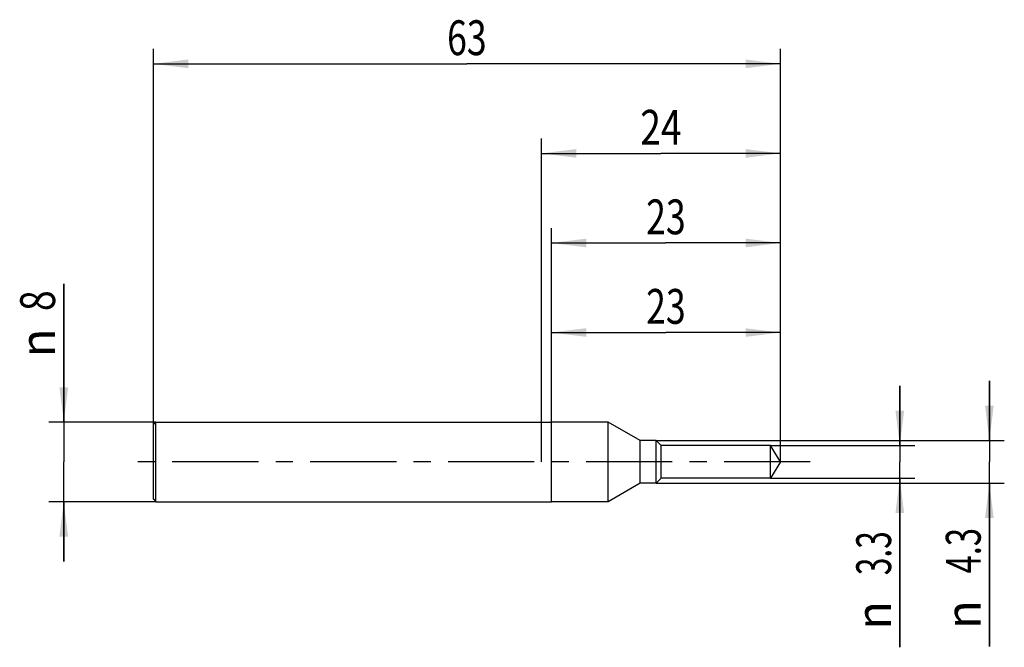
# Model space of a CAD drawing. Units: millimetres. Extents: x -13.4 to 85.5, y -18.6 to 44.4.
import ezdxf
from ezdxf.enums import TextEntityAlignment as Align

# ---------------------------------------------------------------- set-up
doc = ezdxf.new("R2010")
doc.units = ezdxf.units.MM
doc.header["$LTSCALE"] = 23.1
doc.linetypes.add('CENTER', pattern=[0.6, 0.375, -0.075, 0.075, -0.075])
doc.layers.get('0').update_dxf_attribs({"linetype": 'CONTINUOUS'})
for name, color, linetype in [('_03_2D_ZEICHNUNG_BEMASSUNGEN', 7, 'CONTINUOUS'), ('_22_FLAECHEN', 7, 'CONTINUOUS'), ('BG_STARTBEZUEGE', 7, 'CONTINUOUS'), ('CUT', 7, 'CONTINUOUS'), ('NOCUT', 7, 'CONTINUOUS')]:
    doc.layers.add(name, color=color, linetype=linetype)
doc.styles.get("Standard").update_dxf_attribs({"font": 'SIMPLEX.SHX', "width": 0.7})
doc.styles.add('TEXTSTYLE_2', font='gdt', dxfattribs={"width": 0.7})
doc.dimstyles.new('DIMSTYLE_1', dxfattribs={"dimtxt": 3.5, "dimasz": 3.5, "dimexe": 1.5, "dimexo": 0, "dimgap": 0.875, "dimtad": 1, "dimdsep": 46, "dimtxsty": 'STANDARD', "dimblk": '_FILLED', "dimblk1": '_FILLED', "dimblk2": '_FILLED', "dimcen": 0.09, "dimclrt": 2, "dimazin": 2, "dimtp": 0.2, "dimtm": 0.2, "dimtfac": 1, "dimtofl": 0, "dimtmove": 0, "dimatfit": 3, "dimldrblk": '_FILLED', "dimfxl": 1, "dimtolj": 1, "dimarcsym": 0})
doc.dimstyles.new('DIMSTYLE_2', dxfattribs={"dimtxt": 3.5, "dimasz": 3.5, "dimexe": 1.5, "dimexo": 0, "dimgap": 0.875, "dimtad": 1, "dimdsep": 46, "dimtxsty": 'STANDARD', "dimblk": '_FILLED', "dimblk1": '_FILLED', "dimblk2": '_FILLED', "dimcen": 0.09, "dimclrt": 2, "dimazin": 2, "dimtp": 0.3, "dimtm": 0.3, "dimtfac": 1, "dimtofl": 0, "dimtmove": 0, "dimatfit": 3, "dimldrblk": '_FILLED', "dimfxl": 1, "dimtolj": 1, "dimarcsym": 0})
doc.dimstyles.new('DIMSTYLE_3', dxfattribs={"dimtxt": 3.5, "dimasz": 3.5, "dimexe": 1.5, "dimexo": 0, "dimgap": 0.875, "dimtad": 1, "dimdsep": 46, "dimtxsty": 'STANDARD', "dimblk": '_FILLED', "dimblk1": '_FILLED', "dimblk2": '_FILLED', "dimcen": 0.09, "dimclrt": 2, "dimazin": 2, "dimtp": 0.1, "dimtm": 0.1, "dimtfac": 1, "dimtofl": 0, "dimtmove": 0, "dimatfit": 3, "dimldrblk": '_FILLED', "dimfxl": 1, "dimtolj": 1, "dimarcsym": 0})

# ---------------------------------------------------------------- blocks, each defined once
blk = doc.blocks.new('_FILLED')
at = {"color": 0, "linetype": 'BYBLOCK'}
blk.add_solid([(0, 0), (-1, 0.125), (-1, -0.125)], dxfattribs=at)
blk = doc.blocks.new('*D0')
at = {"layer": '_03_2D_ZEICHNUNG_BEMASSUNGEN', "color": 7, "linetype": 'CONTINUOUS'}
for p, q in [((-9, 4), (-9, 17.909)), ((-9, 17.909), (-9, 0)), ((0.25, 4), (-10.5, 4)), ((-9, -10), (-9, 0)), ((0.25, -4), (-10.5, -4)), ((-9, -4), (-9, -10))]:
    blk.add_line(p, q, dxfattribs=at)
at = {"layer": '_03_2D_ZEICHNUNG_BEMASSUNGEN', "color": 7, "linetype": 'CONTINUOUS', "xscale": 3.5, "yscale": 3.5, "zscale": 3.5}
for p, rotation in [((-9, 4), 270), ((-9, -4), 90)]:
    blk.add_blockref('_FILLED', p, dxfattribs=dict(at, rotation=rotation))
at = {"layer": '_03_2D_ZEICHNUNG_BEMASSUNGEN', "color": 2, "linetype": 'CONTINUOUS', "width": 0.785714}
blk.add_text('8', height=3.5, rotation=90, dxfattribs=at).set_placement((-9.875, 15.159))
at = {"layer": '_03_2D_ZEICHNUNG_BEMASSUNGEN', "color": 2, "linetype": 'CONTINUOUS', "style": 'TEXTSTYLE_2'}
blk.add_text('n', height=3.5, rotation=90, dxfattribs=at).set_placement((-9.875, 10.492))
blk = doc.blocks.new('*D1')
at = {"layer": '_03_2D_ZEICHNUNG_BEMASSUNGEN', "color": 7, "linetype": 'CONTINUOUS'}
for p, q in [((0, 0), (0, 41.5)), ((63, 0), (63, 41.5)), ((0, 40), (31.5, 40)), ((63, 40), (31.5, 40))]:
    blk.add_line(p, q, dxfattribs=at)
at = {"layer": '_03_2D_ZEICHNUNG_BEMASSUNGEN', "color": 7, "linetype": 'CONTINUOUS', "xscale": 3.5, "yscale": 3.5, "zscale": 3.5, "rotation": 180}
blk.add_blockref('_FILLED', (0, 40), dxfattribs=at)
at = {"layer": '_03_2D_ZEICHNUNG_BEMASSUNGEN', "color": 7, "linetype": 'CONTINUOUS', "xscale": 3.5, "yscale": 3.5, "zscale": 3.5}
blk.add_blockref('_FILLED', (63, 40), dxfattribs=at)
at = {"layer": '_03_2D_ZEICHNUNG_BEMASSUNGEN', "color": 2, "linetype": 'CONTINUOUS', "width": 0.75}
blk.add_text('63', height=3.5, dxfattribs=at).set_placement((31.5, 40.875), align=Align.CENTER)
blk = doc.blocks.new('*D2')
at = {"layer": '_03_2D_ZEICHNUNG_BEMASSUNGEN', "color": 7, "linetype": 'CONTINUOUS'}
for p, q in [((39, 0), (39, 32.5)), ((63, 0), (63, 32.5)), ((39, 31), (51, 31)), ((63, 31), (51, 31))]:
    blk.add_line(p, q, dxfattribs=at)
at = {"layer": '_03_2D_ZEICHNUNG_BEMASSUNGEN', "color": 7, "linetype": 'CONTINUOUS', "xscale": 3.5, "yscale": 3.5, "zscale": 3.5, "rotation": 180}
blk.add_blockref('_FILLED', (39, 31), dxfattribs=at)
at = {"layer": '_03_2D_ZEICHNUNG_BEMASSUNGEN', "color": 7, "linetype": 'CONTINUOUS', "xscale": 3.5, "yscale": 3.5, "zscale": 3.5}
blk.add_blockref('_FILLED', (63, 31), dxfattribs=at)
at = {"layer": '_03_2D_ZEICHNUNG_BEMASSUNGEN', "color": 2, "linetype": 'CONTINUOUS', "width": 0.785714}
blk.add_text('24', height=3.5, dxfattribs=at).set_placement((51, 31.875), align=Align.CENTER)
blk = doc.blocks.new('*D3')
at = {"layer": '_03_2D_ZEICHNUNG_BEMASSUNGEN', "color": 7, "linetype": 'CONTINUOUS'}
for p, q in [((40, 0), (40, 23.5)), ((63, 0), (63, 23.5)), ((40, 22), (51.5, 22)), ((63, 22), (51.5, 22))]:
    blk.add_line(p, q, dxfattribs=at)
at = {"layer": '_03_2D_ZEICHNUNG_BEMASSUNGEN', "color": 7, "linetype": 'CONTINUOUS', "xscale": 3.5, "yscale": 3.5, "zscale": 3.5, "rotation": 180}
blk.add_blockref('_FILLED', (40, 22), dxfattribs=at)
at = {"layer": '_03_2D_ZEICHNUNG_BEMASSUNGEN', "color": 7, "linetype": 'CONTINUOUS', "xscale": 3.5, "yscale": 3.5, "zscale": 3.5}
blk.add_blockref('_FILLED', (63, 22), dxfattribs=at)
at = {"layer": '_03_2D_ZEICHNUNG_BEMASSUNGEN', "color": 2, "linetype": 'CONTINUOUS', "width": 0.75}
blk.add_text('23', height=3.5, dxfattribs=at).set_placement((51.5, 22.875), align=Align.CENTER)
blk = doc.blocks.new('*D4')
at = {"layer": '_03_2D_ZEICHNUNG_BEMASSUNGEN', "color": 7, "linetype": 'CONTINUOUS'}
for p, q in [((40, 0), (40, 14.5)), ((63, 0), (63, 14.5)), ((40, 13), (51.5, 13)), ((63, 13), (51.5, 13))]:
    blk.add_line(p, q, dxfattribs=at)
at = {"layer": '_03_2D_ZEICHNUNG_BEMASSUNGEN', "color": 7, "linetype": 'CONTINUOUS', "xscale": 3.5, "yscale": 3.5, "zscale": 3.5, "rotation": 180}
blk.add_blockref('_FILLED', (40, 13), dxfattribs=at)
at = {"layer": '_03_2D_ZEICHNUNG_BEMASSUNGEN', "color": 7, "linetype": 'CONTINUOUS', "xscale": 3.5, "yscale": 3.5, "zscale": 3.5}
blk.add_blockref('_FILLED', (63, 13), dxfattribs=at)
at = {"layer": '_03_2D_ZEICHNUNG_BEMASSUNGEN', "color": 2, "linetype": 'CONTINUOUS', "width": 0.75}
blk.add_text('23', height=3.5, dxfattribs=at).set_placement((51.5, 13.875), align=Align.CENTER)
blk = doc.blocks.new('*D5')
at = {"layer": '_03_2D_ZEICHNUNG_BEMASSUNGEN', "color": 7, "linetype": 'CONTINUOUS'}
for p, q in [((84, 2.15), (84, 8.15)), ((84, 8.15), (84, 0)), ((50.509, 2.15), (85.5, 2.15)), ((84, -18.552), (84, 0)), ((50.509, -2.15), (85.5, -2.15)), ((84, -2.15), (84, -18.552))]:
    blk.add_line(p, q, dxfattribs=at)
at = {"layer": '_03_2D_ZEICHNUNG_BEMASSUNGEN', "color": 7, "linetype": 'CONTINUOUS', "xscale": 3.5, "yscale": 3.5, "zscale": 3.5}
for p, rotation in [((84, 2.15), 270), ((84, -2.15), 90)]:
    blk.add_blockref('_FILLED', p, dxfattribs=dict(at, rotation=rotation))
at = {"layer": '_03_2D_ZEICHNUNG_BEMASSUNGEN', "color": 2, "linetype": 'CONTINUOUS', "width": 0.690476}
blk.add_text('4.3', height=3.5, rotation=90, dxfattribs=at).set_placement((83.125, -6.636), align=Align.RIGHT)
at = {"layer": '_03_2D_ZEICHNUNG_BEMASSUNGEN', "color": 2, "linetype": 'CONTINUOUS', "style": 'TEXTSTYLE_2'}
blk.add_text('n', height=3.5, rotation=90, dxfattribs=at).set_placement((83.125, -13.886), align=Align.RIGHT)
blk = doc.blocks.new('*D6')
at = {"layer": '_03_2D_ZEICHNUNG_BEMASSUNGEN', "color": 7, "linetype": 'CONTINUOUS'}
for p, q in [((75, 1.65), (75, 7.65)), ((75, 7.65), (75, 0)), ((62.009, 1.65), (76.5, 1.65)), ((75, -18.631), (75, 0)), ((62.009, -1.65), (76.5, -1.65)), ((75, -1.65), (75, -18.631))]:
    blk.add_line(p, q, dxfattribs=at)
at = {"layer": '_03_2D_ZEICHNUNG_BEMASSUNGEN', "color": 7, "linetype": 'CONTINUOUS', "xscale": 3.5, "yscale": 3.5, "zscale": 3.5}
for p, rotation in [((75, 1.65), 270), ((75, -1.65), 90)]:
    blk.add_blockref('_FILLED', p, dxfattribs=dict(at, rotation=rotation))
at = {"layer": '_03_2D_ZEICHNUNG_BEMASSUNGEN', "color": 2, "linetype": 'CONTINUOUS', "width": 0.666667}
blk.add_text('3.3', height=3.5, rotation=90, dxfattribs=at).set_placement((74.125, -6.965), align=Align.RIGHT)
at = {"layer": '_03_2D_ZEICHNUNG_BEMASSUNGEN', "color": 2, "linetype": 'CONTINUOUS', "style": 'TEXTSTYLE_2'}
blk.add_text('n', height=3.5, rotation=90, dxfattribs=at).set_placement((74.125, -13.965), align=Align.RIGHT)

msp = doc.modelspace()

# ---------------------------------------------------------------- linework, layer by layer
at = {"color": 4, "linetype": 'CONTINUOUS'}
for p, q in [((45.704, 4), (40, 4)), ((40, -3.999), (40, 3.999)), ((48.909, 2.15), (45.704, 4)), ((45.704, -4), (45.704, 4)), ((50.509, 2.15), (48.909, 2.15)), ((48.909, -2.15), (48.909, 2.15)), ((51.009, 1.65), (50.509, 2.15)), ((50.509, -2.15), (50.509, 2.15)), ((62.009, 1.65), (51.009, 1.65)), ((51.009, -1.65), (51.009, 1.65)), ((63, 0), (62.009, 1.65)), ((62.009, -1.65), (62.009, 1.65)), ((63, 0), (62.009, -1.65)), ((51.009, -1.65), (50.509, -2.15)), ((62.009, -1.65), (51.009, -1.65)), ((48.909, -2.15), (45.704, -4)), ((50.509, -2.15), (48.909, -2.15)), ((45.704, -4), (40, -4))]:
    msp.add_line(p, q, dxfattribs=at)
at = {"layer": '_22_FLAECHEN', "color": 7, "linetype": 'CONTINUOUS'}
for p, q in [((0, 3.75), (0.25, 4)), ((0.25, -4), (0.25, 4)), ((0.25, 4), (40, 4)), ((40, -4), (40, 4)), ((0, -3.75), (0, 3.75)), ((0, -3.75), (0.25, -4)), ((0.25, -4), (40, -4))]:
    msp.add_line(p, q, dxfattribs=at)
at = {"layer": 'BG_STARTBEZUEGE', "color": 7, "linetype": 'CENTER'}
msp.add_line((66, 0), (-3, 0), dxfattribs=at)
at = {"layer": 'CUT', "color": 1, "linetype": 'CONTINUOUS'}
for p, q in [((45.704, 4), (40, 4)), ((40, 0), (40, 4)), ((48.909, 2.15), (45.704, 4)), ((50.509, 2.15), (48.909, 2.15)), ((51.009, 1.65), (50.509, 2.15)), ((62.009, 1.65), (51.009, 1.65)), ((63, 0), (62.009, 1.65))]:
    msp.add_line(p, q, dxfattribs=at)
at = {"layer": 'NOCUT', "color": 7, "linetype": 'CONTINUOUS'}
for p, q in [((0, 3.75), (0.25, 4)), ((0.25, 4), (40, 4)), ((40, 0), (40, 4)), ((0, 0), (0, 3.75))]:
    msp.add_line(p, q, dxfattribs=at)

# ---------------------------------------------------------------- dimensions: what is measured, and where the dimension line sits
at = {"layer": '_03_2D_ZEICHNUNG_BEMASSUNGEN', "color": 7, "linetype": 'CONTINUOUS'}
dim = msp.add_linear_dim(base=(0, 40), p1=(63, 0), p2=(0, 0), angle=180, dimstyle='DIMSTYLE_2', dxfattribs=at)
dim.commit()
dim.dimension.update_dxf_attribs({"geometry": '*D1', "text_midpoint": (31, 40), "dimtype": 160})
for base, p1, picture, middle in [((63, 31), (39, 0), '*D2', (50.5, 31)), ((63, 22), (40, 0), '*D3', (51, 22)), ((63, 13), (40, 0), '*D4', (51, 13))]:
    dim = msp.add_linear_dim(base=base, p1=p1, p2=(63, 0), dimstyle='DIMSTYLE_1', dxfattribs=at)
    dim.commit()
    dim.dimension.update_dxf_attribs({"geometry": picture, "text_midpoint": middle, "dimtype": 160})
for base, p1, p2, angle, dimstyle, picture, middle in [((-9, -4), (0.25, 4), (0.25, -4), 270, 'DIMSTYLE_1', '*D0', (-9, 14.201)), ((84, 2.15), (50.509, -2.15), (50.509, 2.15), 90, 'DIMSTYLE_3', '*D5', (84, -12.594)), ((75, 1.65), (62.009, -1.65), (62.009, 1.65), 90, 'DIMSTYLE_3', '*D6', (75, -12.798))]:
    dim = msp.add_linear_dim(base=base, p1=p1, p2=p2, angle=angle, text='%%c<>', dimstyle=dimstyle, dxfattribs=at)
    dim.commit()
    dim.dimension.update_dxf_attribs({"geometry": picture, "text_midpoint": middle, "dimtype": 160})

doc.saveas('drawing.dxf')
